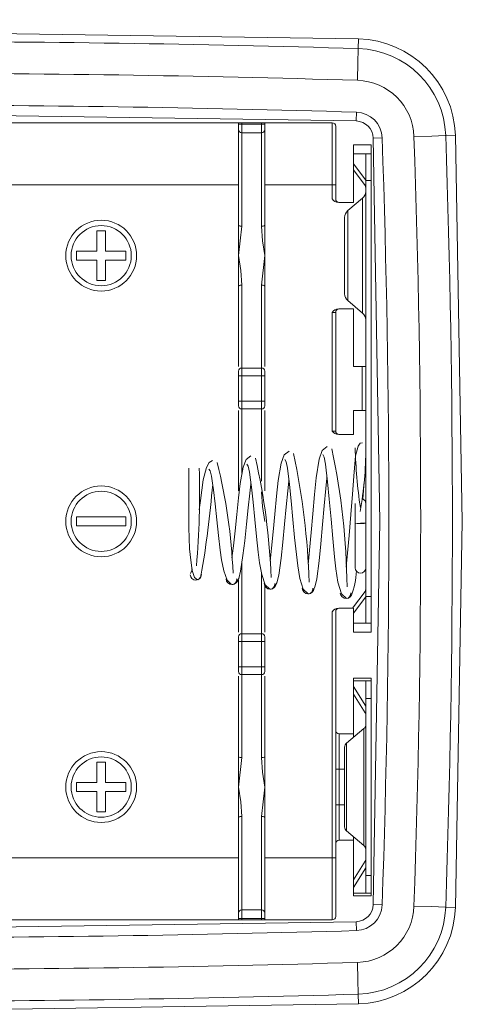
# Model space of a CAD drawing. Units: millimetres. Extents: x 5 to 292, y 5 to 205.
# Drawn here: x 169 to 179, y 120 to 143 of the extents above; entities that cross this region are included whole.
import ezdxf

# ---------------------------------------------------------------- set-up
doc = ezdxf.new("R2010")
doc.units = ezdxf.units.MM
doc.styles.add('SLDTEXTSTYLE0', font='TXT', dxfattribs={"width": 0.75})
doc.dimstyles.new('SLDDIMSTYLE0', dxfattribs={"dimtxt": 1.852083, "dimasz": 1.5, "dimexe": 0, "dimexo": 0.0625, "dimgap": 0.463021, "dimtad": 0, "dimtih": 1, "dimtoh": 1, "dimdec": 6, "dimlfac": 2.5, "dimrnd": 1e-09, "dimzin": 12, "dimdsep": 46, "dimtxsty": 'SLDTEXTSTYLE0', "dimblk1": 'CLOSED', "dimblk2": 'CLOSED', "dimsah": 1, "dimcen": 0.09, "dimadec": 0, "dimazin": 3, "dimtfac": 1, "dimtofl": 0, "dimtmove": 0, "dimatfit": 3, "dimldrblk": 'CLOSED', "dimfxl": 1, "dimfrac": 2, "dimtolj": 1, "dimtzin": 12, "dimarcsym": 0})

# ---------------------------------------------------------------- blocks, each defined once
blk = doc.blocks.new('_CLOSED')
at = {"color": 0, "linetype": 'ByBlock', "lineweight": -2}
for p, q in [((-1, 0.166667), (0, 0)), ((-1, 0.166667), (-1, -0.166667)), ((0, 0), (-1, -0.166667)), ((0, 0), (-1, 0))]:
    blk.add_line(p, q, dxfattribs=at)
blk = doc.blocks.new('_D_22')
at = {"color": 7, "linetype": 'Continuous', "lineweight": 0}
for p, q in [((177.353, 147.624), (187.815, 147.624)), ((186.815, 147.624), (186.815, 134.488)), ((186.815, 117.224), (186.815, 131.546)), ((177.353, 117.224), (187.815, 117.224))]:
    blk.add_line(p, q, dxfattribs=at)
at = {"color": 7, "linetype": 'Continuous', "lineweight": 0, "xscale": 1.5, "yscale": 1.5}
for p, rotation in [((186.815, 147.624, 2.922), 90.0000000000004), ((186.815, 117.224, 2.922), 270.0000000000004)]:
    blk.add_blockref('_CLOSED', p, dxfattribs=dict(at, rotation=rotation))
at = {"color": 7, "linetype": 'Continuous', "lineweight": 0, "insert": (185.446, 133.933), "char_height": 1.8521, "attachment_point": 1, "style": 'SLDTEXTSTYLE0'}
blk.add_mtext('76', dxfattribs=at)

msp = doc.modelspace()

# ---------------------------------------------------------------- linework, layer by layer
at = {"color": 7, "linetype": 'Continuous', "lineweight": 15}
for p, q in [((176.5062763, 142.1225141), (176.49976013, 141.90170453)), ((176.45737848, 140.46554446), (176.45147897, 140.26563149)), ((155.47003577, 140.22438413), (175.91003577, 140.22438413)), ((173.79003577, 140.22438413), (173.79003577, 140.19086352)), ((173.79003577, 140.19086352), (173.87003577, 140.19086352)), ((173.79003577, 140.19086352), (173.79003577, 140.07603206)), ((173.87003577, 140.19086352), (173.87003577, 140.22438413)), ((173.87003577, 140.19086352), (174.31003577, 140.19086352)), ((173.87003577, 139.99947776), (173.87003577, 140.19086352)), ((174.31003577, 140.19086352), (174.31003577, 140.22438413)), ((174.31003577, 140.19086352), (174.39003577, 140.19086352)), ((174.31003577, 139.99947776), (174.31003577, 140.19086352)), ((174.39003577, 140.19086352), (174.39003577, 140.22438413)), ((174.39003577, 140.19086352), (174.39003577, 140.07603206)), ((175.91003577, 138.82438413), (175.91003577, 140.22438413)), ((175.99003577, 140.14438413), (175.99003577, 138.50438413)), ((173.79003577, 140.07603206), (173.79003577, 137.91024126)), ((173.87003577, 139.99947776), (174.31003577, 139.99947776)), ((173.87003577, 137.89182899), (173.87003577, 139.99947776)), ((174.31003577, 139.99947776), (174.31003577, 137.89182899)), ((174.39003577, 140.07603206), (174.39003577, 137.91024126)), ((176.83943783, 139.87972088), (177.03931677, 139.88667855)), ((178.69600435, 139.94434685), (178.47523237, 139.93666191)), ((176.79003577, 139.72438413), (176.39003577, 139.72438413)), ((176.39003577, 138.42438413), (176.39003577, 139.72438413)), ((176.79003577, 139.72438413), (176.79003577, 128.72438413)), ((176.67003577, 139.52438413), (176.39003577, 139.52438413)), ((176.79003577, 139.52438413), (176.67003577, 139.52438413)), ((176.67003577, 139.52438413), (176.67003577, 138.92438413)), ((176.39003577, 139.29920118), (176.67003577, 138.92586785)), ((176.65395882, 138.80873972), (176.39003577, 139.16063712)), ((173.79003577, 138.82438413), (157.59003577, 138.82438413)), ((175.91003577, 138.82438413), (174.39003577, 138.82438413)), ((175.91003577, 138.82438413), (175.99003577, 138.82438413)), ((175.91003577, 138.50438413), (175.91003577, 138.82438413)), ((176.67003577, 138.80873972), (176.65395882, 138.80873972)), ((176.65395882, 138.80873972), (176.67003577, 138.74842114)), ((176.79003577, 138.92438413), (176.67003577, 138.92438413)), ((176.67003577, 138.92438413), (176.67003577, 129.52438413)), ((176.39003577, 138.42438413), (176.07003577, 138.42438413)), ((176.59807265, 138.52061986), (176.26199889, 138.24055839)), ((176.19003577, 138.08691413), (176.19003577, 136.36185413)), ((173.79003577, 137.22438413), (173.79003577, 137.91024126)), ((173.87003577, 137.89182899), (173.79003577, 137.22438413)), ((174.39003577, 137.91024126), (174.39003577, 137.22438413)), ((170.59003577, 137.32438413), (170.59003577, 137.78438413)), ((170.59003577, 137.78438413), (170.79003577, 137.78438413)), ((170.79003577, 137.78438413), (170.79003577, 137.32438413)), ((170.13003577, 137.32438413), (170.59003577, 137.32438413)), ((170.13003577, 137.12438413), (170.13003577, 137.32438413)), ((170.79003577, 137.32438413), (171.25003577, 137.32438413)), ((171.25003577, 137.32438413), (171.25003577, 137.12438413)), ((173.79003577, 136.538527), (173.79003577, 137.22438413)), ((174.31003577, 136.55693927), (174.39003577, 137.22438413)), ((174.39003577, 137.22438413), (174.39003577, 136.538527)), ((170.59003577, 137.12438413), (170.13003577, 137.12438413)), ((170.59003577, 136.66438413), (170.59003577, 137.12438413)), ((170.79003577, 137.12438413), (170.79003577, 136.66438413)), ((171.25003577, 137.12438413), (170.79003577, 137.12438413)), ((170.79003577, 136.66438413), (170.59003577, 136.66438413)), ((173.79003577, 136.538527), (173.79003577, 134.72160242)), ((173.87003577, 134.68648001), (173.87003577, 136.55693927)), ((174.31003577, 136.55693927), (174.31003577, 134.68648001)), ((174.39003577, 136.538527), (174.39003577, 134.72160242)), ((176.26199889, 136.20820987), (176.59807265, 135.9281484)), ((175.91003577, 135.94438413), (175.99003577, 135.94438413)), ((175.91003577, 133.26438413), (175.91003577, 135.94438413)), ((175.99003577, 135.94438413), (175.99003577, 133.26438413)), ((176.39003577, 136.02438413), (176.07003577, 136.02438413)), ((176.39003577, 136.02438413), (176.39003577, 134.72438413)), ((173.79003577, 134.61646886), (173.79003577, 134.51145214)), ((174.31003577, 134.68648001), (173.87003577, 134.68648001)), ((173.87003577, 134.51145214), (173.87003577, 134.68648001)), ((174.31003577, 134.68648001), (174.31003577, 134.51145214)), ((174.39003577, 134.61646886), (174.39003577, 134.51145214)), ((176.59003577, 134.72438413), (176.39003577, 134.72438413)), ((176.59003577, 133.72438413), (176.59003577, 134.72438413)), ((176.59003577, 134.72438413), (176.67003577, 134.72438413)), ((173.87003577, 134.51145214), (173.79003577, 134.51145214)), ((173.79003577, 134.51145214), (173.79003577, 133.93731612)), ((174.31003577, 134.51145214), (173.87003577, 134.51145214)), ((173.87003577, 133.93731612), (173.87003577, 134.51145214)), ((174.39003577, 134.51145214), (174.31003577, 134.51145214)), ((174.31003577, 134.51145214), (174.31003577, 133.93731612)), ((174.39003577, 134.51145214), (174.39003577, 133.93731612)), ((173.79003577, 133.93731612), (173.79003577, 133.8322994)), ((173.87003577, 133.93731612), (173.79003577, 133.93731612)), ((173.87003577, 133.76228825), (173.87003577, 133.93731612)), ((174.31003577, 133.93731612), (173.87003577, 133.93731612)), ((174.31003577, 133.93731612), (174.31003577, 133.76228825)), ((174.39003577, 133.93731612), (174.31003577, 133.93731612)), ((174.39003577, 133.93731612), (174.39003577, 133.8322994)), ((173.79003577, 133.72716584), (173.79003577, 131.91024126)), ((173.87003577, 133.76228825), (174.31003577, 133.76228825)), ((174.39003577, 133.72716584), (174.39003577, 131.91024126)), ((176.39003577, 133.72438413), (176.59003577, 133.72438413)), ((176.39003577, 133.72438413), (176.39003577, 133.18438413)), ((176.59003577, 133.72438413), (176.67003577, 133.72438413)), ((175.99003577, 133.26438413), (175.91003577, 133.26438413)), ((176.07003577, 133.18438413), (176.39003577, 133.18438413)), ((176.43003577, 131.62438413), (176.43003577, 131.17977469)), ((170.13003577, 131.12438413), (170.13003577, 131.32438413)), ((170.13003577, 131.32438413), (171.25003577, 131.32438413)), ((171.25003577, 131.32438413), (171.25003577, 131.12438413)), ((171.25003577, 131.12438413), (170.13003577, 131.12438413)), ((176.43003577, 131.18081591), (176.43003577, 130.17581117)), ((173.79003577, 129.89711156), (173.79003577, 128.72160242)), ((174.39003577, 129.76187536), (174.39003577, 128.72160242)), ((176.37222551, 129.26438413), (176.65395882, 129.64002854)), ((176.67003577, 129.70034712), (176.65395882, 129.64002854)), ((176.65395882, 129.64002854), (176.67003577, 129.64002854)), ((176.67003577, 129.52290041), (176.39003577, 129.14956708)), ((176.79003577, 129.52438413), (176.67003577, 129.52438413)), ((176.67003577, 129.52438413), (176.67003577, 128.92438413)), ((176.07003577, 129.26438413), (176.39003577, 129.26438413)), ((176.39003577, 129.26438413), (176.39003577, 128.72438413)), ((175.91003577, 123.62438413), (175.91003577, 129.18438413)), ((175.99003577, 129.18438413), (175.99003577, 126.50438413)), ((176.39003577, 128.92438413), (176.67003577, 128.92438413)), ((176.79003577, 128.92438413), (176.67003577, 128.92438413)), ((173.79003577, 128.61646886), (173.79003577, 128.51145214)), ((173.87003577, 128.51145214), (173.87003577, 128.68648001)), ((174.31003577, 128.68648001), (173.87003577, 128.68648001)), ((174.31003577, 128.68648001), (174.31003577, 128.51145214)), ((174.39003577, 128.61646886), (174.39003577, 128.51145214)), ((176.39003577, 128.72438413), (176.79003577, 128.72438413)), ((173.87003577, 128.51145214), (173.79003577, 128.51145214)), ((173.79003577, 128.51145214), (173.79003577, 127.93731612)), ((174.31003577, 128.51145214), (173.87003577, 128.51145214)), ((173.87003577, 127.93731612), (173.87003577, 128.51145214)), ((174.39003577, 128.51145214), (174.31003577, 128.51145214)), ((174.31003577, 128.51145214), (174.31003577, 127.93731612)), ((174.39003577, 128.51145214), (174.39003577, 127.93731612)), ((173.79003577, 127.93731612), (173.79003577, 127.8322994)), ((173.87003577, 127.93731612), (173.79003577, 127.93731612)), ((173.87003577, 127.93731612), (173.87003577, 127.76228825)), ((174.31003577, 127.93731612), (173.87003577, 127.93731612)), ((174.31003577, 127.93731612), (174.31003577, 127.76228825)), ((174.39003577, 127.93731612), (174.31003577, 127.93731612)), ((174.39003577, 127.93731612), (174.39003577, 127.8322994)), ((173.79003577, 127.72716584), (173.79003577, 125.91024126)), ((173.87003577, 125.89182899), (173.87003577, 127.76228825)), ((173.87003577, 127.76228825), (174.31003577, 127.76228825)), ((174.31003577, 127.76228825), (174.31003577, 125.89182899)), ((174.39003577, 127.72716584), (174.39003577, 125.91024126)), ((176.39003577, 127.68438413), (176.79003577, 127.68438413)), ((176.39003577, 127.68438413), (176.39003577, 126.42438413)), ((176.79003577, 127.68438413), (176.79003577, 122.76438413)), ((176.39003577, 127.62438413), (176.67003577, 127.62438413)), ((176.67003577, 127.05141587), (176.39003577, 127.49310683)), ((176.67003577, 127.62438413), (176.67003577, 127.22438413)), ((176.67003577, 127.62438413), (176.79003577, 127.62438413)), ((176.39003577, 127.32154628), (176.65879271, 126.89759089)), ((176.67003577, 127.22438413), (176.67003577, 123.22438413)), ((176.67003577, 127.22438413), (176.79003577, 127.22438413)), ((176.65879271, 126.89759089), (176.67003577, 126.89759089)), ((176.66719129, 126.87245815), (176.65879271, 126.89759089)), ((176.67003577, 126.87245815), (176.66719129, 126.87245815)), ((176.6268579, 126.54460756), (176.23321364, 126.21657068)), ((175.99003577, 126.50438413), (175.99003577, 125.62438413)), ((176.39003577, 126.42438413), (176.07003577, 126.42438413)), ((176.07003577, 125.62438413), (176.07003577, 126.42438413)), ((176.39003577, 126.42438413), (176.39003577, 126.34725579)), ((176.19003577, 126.12438413), (176.19003577, 124.32438413)), ((173.79003577, 125.22438413), (173.79003577, 125.91024126)), ((173.79003577, 125.22438413), (173.87003577, 125.89182899)), ((174.39003577, 125.91024126), (174.39003577, 125.22438413)), ((170.59003577, 125.78438413), (170.79003577, 125.78438413)), ((170.59003577, 125.32438413), (170.59003577, 125.78438413)), ((170.79003577, 125.78438413), (170.79003577, 125.32438413)), ((176.07003577, 125.62438413), (175.99003577, 125.62438413)), ((175.99003577, 124.82438413), (175.99003577, 125.62438413)), ((176.19003577, 125.62438413), (176.07003577, 125.62438413)), ((176.07003577, 124.82438413), (176.07003577, 125.62438413)), ((170.13003577, 125.32438413), (170.59003577, 125.32438413)), ((170.13003577, 125.12438413), (170.13003577, 125.32438413)), ((170.79003577, 125.32438413), (171.25003577, 125.32438413)), ((171.25003577, 125.32438413), (171.25003577, 125.12438413)), ((173.79003577, 124.538527), (173.79003577, 125.22438413)), ((174.31003577, 124.55693927), (174.39003577, 125.22438413)), ((174.39003577, 125.22438413), (174.39003577, 124.538527)), ((170.59003577, 125.12438413), (170.13003577, 125.12438413)), ((170.59003577, 124.66438413), (170.59003577, 125.12438413)), ((170.79003577, 125.12438413), (170.79003577, 124.66438413)), ((171.25003577, 125.12438413), (170.79003577, 125.12438413)), ((176.07003577, 124.82438413), (175.99003577, 124.82438413)), ((175.99003577, 123.94438413), (175.99003577, 124.82438413)), ((176.07003577, 124.02438413), (176.07003577, 124.82438413)), ((176.07003577, 124.82438413), (176.19003577, 124.82438413)), ((170.79003577, 124.66438413), (170.59003577, 124.66438413)), ((173.79003577, 124.538527), (173.79003577, 122.3727362)), ((173.87003577, 122.4492905), (173.87003577, 124.55693927)), ((174.31003577, 124.55693927), (174.31003577, 122.4492905)), ((174.39003577, 124.538527), (174.39003577, 122.3727362)), ((176.23321364, 124.23219758), (176.6268579, 123.9041607)), ((176.39003577, 124.10151247), (176.39003577, 124.02438413)), ((175.99003577, 123.94438413), (175.99003577, 122.30438413)), ((176.39003577, 124.02438413), (176.07003577, 124.02438413)), ((176.39003577, 124.02438413), (176.39003577, 122.76438413)), ((157.59003577, 123.62438413), (173.79003577, 123.62438413)), ((174.39003577, 123.62438413), (175.91003577, 123.62438413)), ((175.91003577, 123.62438413), (175.91003577, 122.22438413)), ((175.91003577, 123.62438413), (175.99003577, 123.62438413)), ((176.65879271, 123.55117737), (176.39003577, 123.12722198)), ((176.65879271, 123.55117737), (176.66719129, 123.57631011)), ((176.67003577, 123.55117737), (176.65879271, 123.55117737)), ((176.66719129, 123.57631011), (176.67003577, 123.57631011)), ((176.39003577, 122.95566143), (176.67003577, 123.39735239)), ((176.67003577, 123.22438413), (176.67003577, 122.82438413)), ((176.67003577, 123.22438413), (176.79003577, 123.22438413)), ((176.67003577, 122.82438413), (176.39003577, 122.82438413)), ((176.79003577, 122.76438413), (176.39003577, 122.76438413)), ((176.67003577, 122.82438413), (176.79003577, 122.82438413)), ((177.03931677, 122.56208971), (176.83943783, 122.56904738)), ((173.79003577, 122.3727362), (173.79003577, 122.25790474)), ((173.87003577, 122.4492905), (173.87003577, 122.25790474)), ((174.31003577, 122.4492905), (173.87003577, 122.4492905)), ((174.31003577, 122.4492905), (174.31003577, 122.25790474)), ((174.39003577, 122.3727362), (174.39003577, 122.25790474)), ((178.69600435, 122.50442141), (178.47523237, 122.51210635)), ((175.91003577, 122.22438413), (155.47003577, 122.22438413)), ((173.79003577, 122.25790474), (173.79003577, 122.22438413)), ((173.87003577, 122.25790474), (173.79003577, 122.25790474)), ((174.31003577, 122.25790474), (173.87003577, 122.25790474)), ((173.87003577, 122.25790474), (173.87003577, 122.22438413)), ((174.31003577, 122.25790474), (174.31003577, 122.22438413)), ((174.39003577, 122.25790474), (174.31003577, 122.25790474)), ((174.39003577, 122.25790474), (174.39003577, 122.22438413)), ((176.45147897, 122.18313677), (176.45737848, 121.9832238)), ((176.5062763, 120.32625416), (176.49976013, 120.54706373))]:
    msp.add_line(p, q, dxfattribs=at)
at = {"color": 8, "linetype": 'Continuous', "lineweight": 15}
for p, q in [((176.49932916, 141.88710063), (176.49041574, 141.5850571)), ((176.49932916, 141.88710063), (176.49976013, 141.90170453)), ((176.49041574, 141.5850571), (176.47861672, 141.18523116)), ((178.15863884, 139.92564148), (177.75888096, 139.91172615)), ((178.46063095, 139.93615365), (178.15863884, 139.92564148)), ((178.46063095, 139.93615365), (178.47523237, 139.93666191)), ((176.59807265, 135.9281484), (176.59807265, 138.52061986)), ((176.26199889, 138.24055839), (176.26199889, 136.20820987)), ((173.87003577, 132.31520849), (173.87003577, 133.76228825)), ((174.31003577, 133.76228825), (174.31003577, 132.13553175)), ((173.87003577, 128.68648001), (173.87003577, 130.28562569)), ((174.31003577, 130.0554909), (174.31003577, 128.68648001)), ((176.6268579, 123.9041607), (176.6268579, 126.54460756)), ((176.23321364, 126.21657068), (176.23321364, 124.23219758)), ((178.15863884, 122.52312678), (177.75888096, 122.53704211)), ((178.46063095, 122.51261461), (178.15863884, 122.52312678)), ((178.46063095, 122.51261461), (178.47523237, 122.51210635)), ((176.49041574, 120.86371116), (176.47861672, 121.2635371)), ((176.49932916, 120.56166763), (176.49041574, 120.86371116)), ((176.49932916, 120.56166763), (176.49976013, 120.54706373))]:
    msp.add_line(p, q, dxfattribs=at)
at = {"color": 7, "linetype": 'Continuous', "lineweight": 15, "flags": 128}
for points in [[(176.5062763, 142.1225141), (165.69003577, 142.2820751), (154.87379524, 142.1225141)], [(176.45147897, 140.26563149), (165.69003577, 140.42441869), (154.92859257, 140.26563149)], [(176.83943783, 122.56904738), (176.99008138, 131.22438413), (176.83943783, 139.87972088)], [(178.69600435, 122.50442141), (178.84772675, 131.22438413), (178.69600435, 139.94434685)], [(174.39003577, 137.22438413), (174.33619708, 137.55922843), (174.31003577, 137.89182899)], [(173.79003577, 137.22438413), (173.84387546, 136.88952915), (173.87003577, 136.55693927)], [(176.59389713, 132.9997376), (176.54047819, 132.99178133), (176.49447937, 132.92541065), (176.43699272, 132.70060602), (176.39793632, 132.2453845), (176.36842219, 131.83867524), (176.33169245, 131.38281753), (176.29171156, 130.90342773), (176.2492247, 130.42857905), (176.22504307, 130.19210132)], [(174.93532497, 132.80986613), (174.82610179, 132.72576793), (174.75653794, 132.53678565), (174.69199368, 132.14347482), (174.65341359, 131.79075136), (174.61372199, 131.38505532), (174.57585848, 130.98863964), (174.53888366, 130.62152072), (174.51309278, 130.39039041), (174.50509733, 130.32898436)], [(175.79926546, 132.915475), (175.6874486, 132.82818322), (175.61655544, 132.62759845), (175.55181689, 132.20778406), (175.51326587, 131.82969707), (175.47358233, 131.39444788), (175.4357259, 130.96902516), (175.39872339, 130.57458009), (175.37283758, 130.32565869), (175.36499363, 130.26113357)], [(173.20441738, 132.59805339), (173.12856564, 132.55262181), (173.06986277, 132.44382104), (172.99651971, 132.16317275), (172.93178757, 131.69627996), (172.90754935, 131.4836859)], [(174.07056104, 132.70414825), (173.96446467, 132.62312926), (173.89649144, 132.44590341), (173.83220833, 132.07931639), (173.7935912, 131.75194889), (173.75388918, 131.37577877), (173.71601801, 131.00836606), (173.67907714, 130.66859276), (173.65339823, 130.4552767), (173.645218, 130.39692263)], [(174.83812058, 132.62311764), (174.86850943, 132.56952464), (174.89830342, 132.42253358), (174.94641737, 132.05869868), (174.98481839, 131.69014685), (175.02447569, 131.26793565), (175.06207856, 130.8603713), (175.09987912, 130.47641247), (175.13095665, 130.22002334), (175.18049136, 129.93708569), (175.25766943, 129.69068315), (175.36740011, 129.58606682)], [(175.69609509, 132.73181012), (175.72754192, 132.67183833), (175.75785902, 132.51221849), (175.80625898, 132.12053983), (175.84468264, 131.72550813), (175.88434651, 131.27327348), (175.92195607, 130.83685241), (175.95973059, 130.42621963), (175.99086341, 130.15259554), (176.04087649, 129.85123991), (176.11932663, 129.58981721), (176.23097389, 129.48055654)], [(172.66756976, 132.426212), (172.66756652, 132.38121113), (172.66756597, 132.27982729), (172.66757138, 131.98879196), (172.66756302, 131.69041205), (172.66758635, 131.437577), (172.67014431, 131.08283125), (172.68900375, 130.60504433), (172.71225987, 130.34866247), (172.74900798, 130.11678728), (172.801062, 129.95303859), (172.86631744, 129.90397612)], [(173.12315444, 132.40513598), (173.15096731, 132.36420794), (173.17946509, 132.24252788), (173.20549184, 132.08637544), (173.22684545, 131.93454701), (173.26517832, 131.61904909), (173.304815, 131.25692488), (173.3424021, 130.90707779), (173.38026431, 130.57647313), (173.41116093, 130.35473597), (173.45939194, 130.10904712), (173.53318113, 129.89318385), (173.63767685, 129.79761658)], [(173.98044576, 132.51427376), (174.00963596, 132.46700286), (174.03883058, 132.33262765), (174.06515385, 132.16190005), (174.08660942, 131.9967081), (174.12498098, 131.65467788), (174.16462942, 131.26249657), (174.20222486, 130.88378508), (174.2400547, 130.52650171), (174.27105766, 130.28740273), (174.32001459, 130.02300718), (174.39567651, 129.79177084), (174.50308677, 129.69171709)], [(173.74282618, 129.84490381), (173.79828511, 129.93321602), (173.8402655, 130.09769685), (173.89446303, 130.45040492), (173.93357402, 130.78517471), (173.97344687, 131.16446576), (174.01095906, 131.5280387), (174.04750025, 131.86358247), (174.07005073, 132.06629887), (174.07325374, 132.09953686)], [(174.6053951, 129.74275791), (174.65950405, 129.83602581), (174.70076367, 130.01163239), (174.75456804, 130.39072387), (174.7936055, 130.7515856), (174.83345545, 131.16075195), (174.87098546, 131.5532122), (174.90755807, 131.9154757), (174.93002818, 132.1347618), (174.93252449, 132.16375585)], [(175.46762733, 129.64039424), (175.52054403, 129.73859586), (175.56117693, 129.92534448), (175.61464899, 130.33087579), (175.65362621, 130.71785736), (175.6934575, 131.15691249), (175.73100278, 131.57827531), (175.7676033, 131.96726702), (175.79001223, 132.20316373), (175.79234292, 132.23315609)], [(176.60055543, 131.73167054), (176.60805488, 131.82481817), (176.62986914, 132.12584559)], [(174.39003577, 131.22438413), (174.33619586, 131.55926476), (174.31003577, 131.89182899)], [(172.74323253, 130.15322952), (172.73709517, 130.11683563), (172.71124575, 130.04486308)], [(176.22659364, 129.48037112), (176.22661008, 129.48036726), (176.26903968, 129.48952208), (176.30429365, 129.51711009), (176.32698679, 129.5585569), (176.33262111, 129.60774156)], [(174.39003577, 125.22438413), (174.33619479, 125.55923912), (174.31003577, 125.89182899)], [(173.87003577, 124.55693927), (173.84387421, 124.8895455), (173.79003577, 125.22438413)], [(154.92859257, 122.18313677), (165.69003577, 122.02434957), (176.45147897, 122.18313677)], [(154.87379524, 120.32625416), (165.69003577, 120.16669316), (176.5062763, 120.32625416)]]:
    msp.add_lwpolyline(points, dxfattribs=at)
at = {"color": 7, "linetype": 'Continuous', "lineweight": 15}
for centre, radius in [((170.69003577, 137.22438413), 0.8), ((170.69003577, 137.22438413), 0.68), ((170.69003577, 131.22438413), 0.8), ((170.69003577, 131.22438413), 0.68), ((170.69003577, 125.22438413), 0.8), ((170.69003577, 125.22438413), 0.68)]:
    msp.add_circle(centre, radius, dxfattribs=at)
for centre, radius, start, end in [((176.43967995, 139.86580555), 2.25769097, 1.993626805, 88.309669766), ((165.69003577, -224.40061587), 366.46178528, 88.3096697662, 91.6903302338), ((176.43967995, 139.86580555), 2.03678528, 1.993626805, 88.309669766), ((165.69003577, -224.40061587), 365.745, 88.3096697662, 90), ((176.43967995, 139.86580555), 1.32, 1.993626805, 88.309669766), ((165.69003577, -224.40061587), 365.025, 88.3096697662, 91.6903302338), ((176.43967995, 139.86580555), 0.6, 1.993626805, 88.309669766), ((175.91003577, 140.14438413), 0.08, 0, 90), ((176.43967995, 139.86580555), 0.4, 1.993626805, 88.309669766), ((173.86835003, 140.07779368), 0.07833407, 181.288607211, 271.233096636), ((174.31172152, 140.07779368), 0.07833407, 268.766903364, 358.711392789), ((-71.80996423, 131.22438413), 249, 358.0063731954, 1.9936268046), ((-71.80996423, 131.22438413), 249.72, 358.0063731954, 1.9936268046), ((-71.80996423, 131.22438413), 250.43678528, 358.0063731954, 1.9936268046), ((176.47003577, 138.67426411), 0.2, 309.805571092, 0), ((176.06741118, 138.61696633), 0.19349876, 215.578927295, 264.421072704), ((176.07003577, 138.50438413), 0.08, 180, 270), ((176.39003577, 138.08691413), 0.2, 129.80557114, 180), ((173.85109518, 137.99253675), 0.10247341, 233.426312279, 280.65146423), ((174.32897636, 137.99253675), 0.10247341, 259.34853577, 306.573687721), ((173.85109518, 136.45623151), 0.10247341, 79.34853577, 126.573687721), ((174.32897636, 136.45623151), 0.10247341, 53.426312279, 100.65146423), ((176.39003577, 136.36185413), 0.2, 180, 230.19442886), ((176.06867506, 135.82961282), 0.19580316, 95.884738057, 144.115261943), ((176.07003577, 135.94438413), 0.08, 90, 180), ((176.47003577, 135.77450415), 0.2, 0, 50.194428908), ((173.86535315, 134.61111814), 0.0755072, 86.44448797, 175.936405922), ((174.31471839, 134.61111814), 0.0755072, 4.063594078, 93.55551203), ((173.86535315, 133.83765012), 0.0755072, 184.063594078, 273.55551203), ((174.31471839, 133.83765012), 0.0755072, 266.44448797, 355.936405922), ((176.06741118, 133.37696633), 0.19349876, 215.578927296, 264.421072704), ((176.07003577, 133.26438413), 0.08, 180, 270), ((159.15938473, 129.3687414), 16.23469928, 1.702159238, 12.046971509), ((161.19028337, 129.64662487), 15.0551989, 0.388899228, 12.322595082), ((187.21689731, 133.14407842), 10.78985347, 181.360720344, 188.5590821), ((168.34627359, 132.89346), 8.32379937, 350.004140357, 359.965841431), ((160.72106079, 129.46285353), 12.96397455, 2.615219468, 13.789539173), ((160.0413218, 129.42462329), 14.49730238, 2.088207214, 12.874730708), ((152.83676944, 131.92126849), 20.07713846, 355.140889013, 1.441257409), ((150.17643147, 133.95172925), 23.11029954, 350.129969534, 355.304999032), ((176.55003577, 131.62438413), 0.12, 0, 71.973080084), ((176.54474406, 132.99186484), 1.81474478, 266.37597235, 271.615649161), ((176.58001514, 130.0375037), 1.14678398, 85.497744974, 91.498004111), ((175.02485616, 130.12656515), 1.43139742, 335.712329375, 359.13151132), ((176.55003577, 130.17581117), 0.12, 180, 0), ((172.82816284, 130.02354391), 0.12535893, 181.97776502, 359.732144152), ((172.82410622, 130.01497637), 0.1185413, 294.578549002, 2.391070766), ((173.64659961, 129.93297304), 0.13539448, 184.065908095, 356.723591735), ((173.63952896, 129.90899176), 0.11209407, 273.623528642, 8.694276779), ((174.50658332, 129.8267057), 0.13470145, 183.864771538, 357.060305903), ((174.5000839, 129.80359008), 0.11225698, 273.327850615, 8.328131907), ((175.36657977, 129.72049195), 0.13405509, 183.699865126, 357.364285958), ((175.36061481, 129.69816903), 0.11239052, 273.052202765, 7.985509294), ((176.22658938, 129.61432892), 0.13345213, 183.56256044, 357.637562805), ((176.06867506, 129.06961282), 0.19580316, 95.884738057, 144.115261943), ((176.07003577, 129.18438413), 0.08, 90, 180), ((173.86535315, 128.61111814), 0.0755072, 86.44448797, 175.936405922), ((174.31471839, 128.61111814), 0.0755072, 4.063594078, 93.55551203), ((173.86535315, 127.83765012), 0.0755072, 184.063594078, 273.55551203), ((174.31471839, 127.83765012), 0.0755072, 266.44448797, 355.936405922), ((176.55003577, 126.63679412), 0.12, 309.805571092, 0), ((176.07003577, 126.50438413), 0.08, 180, 270), ((176.31003577, 126.12438413), 0.12, 129.805571199, 180), ((173.85109518, 125.99253675), 0.10247341, 233.426312279, 280.65146423), ((174.32897636, 125.99253675), 0.10247341, 259.34853577, 306.573687721), ((173.85109518, 124.45623151), 0.10247341, 79.34853577, 126.573687721), ((174.32897636, 124.45623151), 0.10247341, 53.426312279, 100.65146423), ((176.31003577, 124.32438413), 0.12, 180, 230.194428801), ((176.07003577, 123.94438413), 0.08, 90, 180), ((176.55003577, 123.81197414), 0.12, 0, 50.194428908), ((176.43967995, 122.58296271), 0.4, 271.690330234, 358.006373195), ((176.43967995, 122.58296271), 0.6, 271.690330234, 358.006373195), ((176.43967995, 122.58296271), 1.32, 271.690330234, 358.006373195), ((173.86835003, 122.37097458), 0.07833407, 88.766903364, 178.711392789), ((174.31172152, 122.37097458), 0.07833407, 1.288607211, 91.233096636), ((175.91003577, 122.30438413), 0.08, 270, 0), ((176.43967995, 122.58296271), 2.03678528, 271.690330234, 358.006373195), ((176.43967995, 122.58296271), 2.25769097, 271.690330234, 358.006373195), ((165.69003577, 486.84938413), 365.025, 268.3096697662, 271.6903302338), ((165.69003577, 486.84938413), 365.745, 268.3096697662, 271.6903302338), ((165.69003577, 486.84938413), 366.46178528, 268.3096697662, 271.6903302338)]:
    msp.add_arc(centre, radius, start, end, dxfattribs=at)
at = {"color": 8, "linetype": 'Continuous', "lineweight": 15}
msp.add_arc((176.60353468, 131.92981843), 0.75201558, 269.419082256, 275.073319965, dxfattribs=at)

# ---------------------------------------------------------------- dimensions: what is measured, and where the dimension line sits
at = {"color": 7, "linetype": 'Continuous', "lineweight": 0}
dim = msp.add_linear_dim(base=(186.81467689, 147.62438413), p1=(176.3529795, 117.22438413), p2=(176.3529795, 147.62438413), angle=90, dimstyle='SLDDIMSTYLE0', dxfattribs=at)
dim.commit()
dim.dimension.update_dxf_attribs({"geometry": '_D_22', "text_midpoint": (186.81467689, 133.01693784), "dimtype": 160})

doc.saveas('drawing.dxf')
